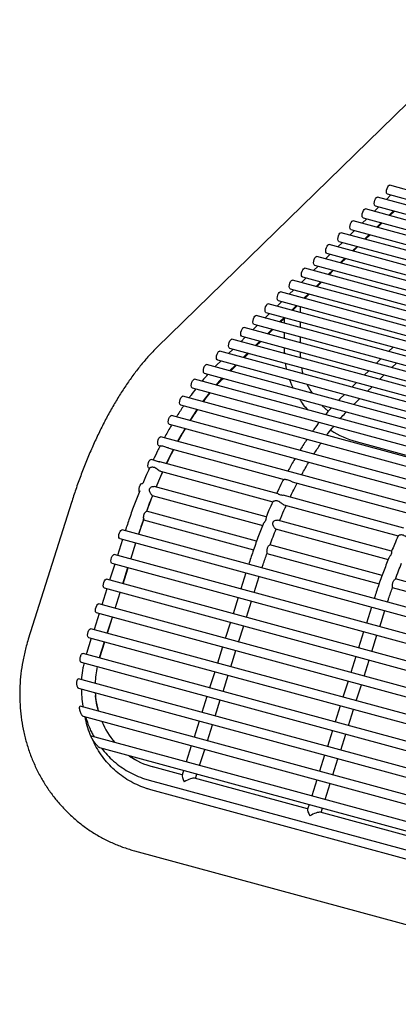
# Model space of a CAD drawing. Units: inches. Extents: x 0.1 to 8.5, y 0.3 to 10.8.
# Drawn here: x 7.1 to 7.4, y 8.5 to 9.2 of the extents above; entities that cross this region are included whole.
import ezdxf

# ---------------------------------------------------------------- set-up
doc = ezdxf.new("R2010")
doc.units = ezdxf.units.IN
doc.header["$MEASUREMENT"] = 0

msp = doc.modelspace()

# ---------------------------------------------------------------- linework, layer by layer
at = {"color": 7, "linetype": 'Continuous', "lineweight": 25}
for p, q in [((7.43859, 9.21973), (7.20558, 8.99232)), ((8.06905, 8.91409), (7.36705, 9.10488)), ((8.06063, 8.90587), (7.35863, 9.09666)), ((7.36794, 9.09816), (7.36472, 9.09501)), ((7.36541, 9.09885), (8.06647, 8.90831)), ((7.35953, 9.08994), (7.3563, 9.08679)), ((7.35699, 9.09063), (8.05805, 8.9001)), ((7.34857, 9.08241), (8.04963, 8.89188)), ((8.05221, 8.89765), (7.35021, 9.08844)), ((7.36968, 9.08718), (7.36645, 9.08403)), ((7.36705, 9.08387), (7.37028, 9.08702)), ((8.04379, 8.88944), (7.34179, 9.08023)), ((7.35111, 9.08172), (7.34788, 9.07857)), ((7.36126, 9.07896), (7.35803, 9.07581)), ((7.35863, 9.07565), (7.36186, 9.0788)), ((8.03538, 8.88122), (7.33337, 9.07201)), ((7.34269, 9.0735), (7.33946, 9.07035)), ((7.34015, 9.07419), (8.04121, 8.88366)), ((7.35284, 9.07074), (7.34962, 9.06759)), ((7.35021, 9.06743), (7.35344, 9.07058)), ((8.02696, 8.873), (7.32495, 9.06379)), ((7.33427, 9.06529), (7.33104, 9.06214)), ((7.33173, 9.06598), (8.03279, 8.87544)), ((7.34442, 9.06253), (7.3412, 9.05938)), ((7.34179, 9.05921), (7.34502, 9.06237)), ((8.01854, 8.86478), (7.31653, 9.05557)), ((7.32585, 9.05707), (7.32262, 9.05392)), ((7.32331, 9.05776), (8.02437, 8.86723)), ((7.31743, 9.04885), (7.3142, 9.0457)), ((7.31489, 9.04954), (8.01595, 8.85901)), ((7.33601, 9.05431), (7.33278, 9.05116)), ((7.33337, 9.051), (7.3366, 9.05415)), ((8.01012, 8.85657), (7.30811, 9.04736)), ((7.32759, 9.04609), (7.32436, 9.04294)), ((7.32495, 9.04278), (7.32818, 9.04593)), ((8.0017, 8.84835), (7.29969, 9.03914)), ((7.30901, 9.04064), (7.30578, 9.03748)), ((7.30647, 9.04133), (8.00753, 8.85079)), ((7.31917, 9.03787), (7.31594, 9.03472)), ((7.31653, 9.03456), (7.31976, 9.03771)), ((7.99328, 8.84013), (7.29127, 9.03092)), ((7.30059, 9.03242), (7.29736, 9.02927)), ((7.29805, 9.03311), (7.99911, 8.84257)), ((7.31075, 9.02966), (7.30752, 9.02651)), ((7.30811, 9.02634), (7.31134, 9.0295)), ((7.98486, 8.83191), (7.28285, 9.0227)), ((7.29217, 9.0242), (7.28894, 9.02105)), ((7.28963, 9.02489), (7.9907, 8.83436)), ((7.30233, 9.02144), (7.2991, 9.01829)), ((7.29969, 9.01813), (7.30292, 9.02128)), ((7.97644, 8.8237), (7.27443, 9.01449)), ((7.28375, 9.01598), (7.28052, 9.01283)), ((7.28121, 9.01667), (7.98228, 8.82614)), ((7.30512, 9.01665), (7.30512, 9.02068)), ((7.27533, 9.00777), (7.2721, 9.00461)), ((7.2728, 9.00846), (7.97386, 8.81792)), ((7.29391, 9.01322), (7.29068, 9.01007)), ((7.29127, 9.00991), (7.2945, 9.01306)), ((7.29407, 9.00915), (7.29407, 9.01264)), ((7.30512, 9.00615), (7.30512, 9.01018)), ((7.96802, 8.81548), (7.26602, 9.00627)), ((7.28549, 9.00501), (7.28226, 9.00185)), ((7.28286, 9.00169), (7.28608, 9.00484)), ((7.29407, 8.99865), (7.29407, 9.00267)), ((7.9596, 8.80726), (7.2576, 8.99805)), ((7.26691, 8.99955), (7.26369, 8.9964)), ((7.26438, 9.00024), (7.96544, 8.8097)), ((7.27707, 8.99679), (7.27384, 8.99364)), ((7.27444, 8.99348), (7.27766, 8.99663)), ((7.30512, 8.99564), (7.30512, 8.99967)), ((7.95118, 8.79904), (7.24918, 8.98983)), ((7.25849, 8.99133), (7.25527, 8.98818)), ((7.25596, 8.99202), (7.95702, 8.80149)), ((7.26865, 8.98857), (7.26542, 8.98542)), ((7.26602, 8.98526), (7.26925, 8.98841)), ((7.29407, 8.98881), (7.29407, 8.99217)), ((7.29407, 8.98881), (7.29407, 8.98814)), ((7.30512, 8.98581), (7.30512, 8.98916)), ((7.36935, 8.99272), (7.36612, 8.98957)), ((7.94209, 8.78971), (7.24008, 8.9805)), ((7.24693, 8.98004), (7.24583, 8.97894)), ((7.25008, 8.98311), (7.24693, 8.98004)), ((7.24754, 8.9838), (7.9486, 8.79327)), ((7.26023, 8.98035), (7.25596, 8.97618)), ((7.25655, 8.97602), (7.26083, 8.98019)), ((7.30512, 8.98581), (7.30513, 8.98513)), ((7.36093, 8.9845), (7.35771, 8.98135)), ((7.36846, 8.97843), (7.37169, 8.98158)), ((7.23844, 8.97447), (7.93958, 8.78391)), ((7.35252, 8.97628), (7.34929, 8.97313)), ((7.36004, 8.97021), (7.36327, 8.97336)), ((7.93374, 8.77959), (7.23173, 8.97038)), ((7.3441, 8.96807), (7.34087, 8.96492)), ((7.23009, 8.96435), (7.93128, 8.77378)), ((7.33568, 8.95985), (7.33253, 8.95677)), ((7.35162, 8.96199), (7.35485, 8.96514)), ((7.92559, 8.76776), (7.22358, 8.95855)), ((7.33253, 8.95677), (7.33143, 8.95567)), ((7.34215, 8.95276), (7.34643, 8.95693)), ((7.22194, 8.95252), (7.92296, 8.76199)), ((7.21412, 8.93916), (7.21844, 8.93798)), ((7.91776, 8.7544), (7.21576, 8.94519)), ((7.21844, 8.93798), (7.30404, 8.91472)), ((7.9104, 8.73972), (7.20839, 8.93051)), ((7.34382, 8.92708), (7.40123, 8.91148)), ((7.20675, 8.92448), (7.20819, 8.92409)), ((7.21384, 8.92256), (7.29379, 8.90083)), ((7.2041, 8.91407), (7.20159, 8.91476)), ((7.2897, 8.89081), (7.20758, 8.91313)), ((7.30404, 8.91472), (7.39109, 8.89106)), ((7.19995, 8.90873), (7.20032, 8.90863)), ((7.20808, 8.90652), (7.28592, 8.88536)), ((7.209, 8.90453), (7.20971, 8.90607)), ((7.19573, 8.89809), (7.19547, 8.89816)), ((7.20508, 8.89555), (7.20763, 8.90149)), ((7.29945, 8.89929), (7.38084, 8.87717)), ((7.28133, 8.87483), (7.20369, 8.89593)), ((7.14637, 8.88499), (7.11637, 8.79004)), ((7.20234, 8.88982), (7.27894, 8.869)), ((7.37676, 8.86715), (7.29318, 8.88987)), ((7.27475, 8.858), (7.1984, 8.87875)), ((7.29368, 8.88325), (7.37297, 8.8617)), ((7.19621, 8.87287), (7.27263, 8.8521)), ((7.36838, 8.85117), (7.28929, 8.87267)), ((7.88342, 8.67509), (7.18141, 8.86588)), ((7.28792, 8.86656), (7.366, 8.84534)), ((7.18173, 8.85932), (7.1782, 8.84815)), ((7.17977, 8.85985), (7.88178, 8.66906)), ((7.18739, 8.84566), (7.19091, 8.85682)), ((7.18747, 8.84563), (7.191, 8.8568)), ((7.3618, 8.83434), (7.284, 8.85549)), ((7.87801, 8.65796), (7.176, 8.84875)), ((7.2818, 8.84961), (7.35968, 8.82844)), ((7.17632, 8.84219), (7.17279, 8.83103)), ((7.17436, 8.84272), (7.87637, 8.65193)), ((7.18197, 8.82853), (7.1855, 8.83969)), ((7.18206, 8.82851), (7.18559, 8.83967)), ((7.8726, 8.64083), (7.17059, 8.83162)), ((7.26733, 8.83605), (7.2638, 8.82489)), ((7.27307, 8.82237), (7.2766, 8.83353)), ((7.44885, 8.81068), (7.37105, 8.83183)), ((7.17091, 8.82506), (7.16738, 8.8139)), ((7.16895, 8.82559), (7.87096, 8.6348)), ((7.36885, 8.82595), (7.44673, 8.80478)), ((7.17656, 8.8114), (7.18009, 8.82257)), ((7.17665, 8.81138), (7.18018, 8.82254)), ((7.26192, 8.81893), (7.25839, 8.80776)), ((7.26766, 8.80524), (7.27119, 8.81641)), ((7.86718, 8.62371), (7.16518, 8.8145)), ((7.35438, 8.81239), (7.35086, 8.80123)), ((7.36013, 8.79871), (7.36365, 8.80987)), ((7.16549, 8.80793), (7.16197, 8.79677)), ((7.16354, 8.80847), (7.86555, 8.61768)), ((7.17115, 8.79428), (7.17468, 8.80544)), ((7.17124, 8.79425), (7.17477, 8.80541)), ((7.86177, 8.60658), (7.15977, 8.79737)), ((7.25651, 8.8018), (7.25298, 8.79063)), ((7.26225, 8.78811), (7.26578, 8.79928)), ((7.16008, 8.79081), (7.15672, 8.78015)), ((7.15813, 8.79134), (7.86013, 8.60055)), ((7.34897, 8.79527), (7.34544, 8.7841)), ((7.35472, 8.78158), (7.35824, 8.79275)), ((7.16582, 8.77739), (7.16927, 8.78831)), ((7.16587, 8.77726), (7.16935, 8.78829)), ((7.2511, 8.78467), (7.24757, 8.77351)), ((7.25684, 8.77099), (7.26037, 8.78215)), ((7.85635, 8.58945), (7.15436, 8.78024)), ((7.15672, 8.78015), (7.15657, 8.77964)), ((7.34356, 8.77814), (7.34003, 8.76698)), ((7.3493, 8.76446), (7.35283, 8.77562)), ((7.15303, 8.77413), (7.85441, 8.58351)), ((7.84872, 8.57293), (7.15117, 8.76251)), ((7.24568, 8.76754), (7.24216, 8.75638)), ((7.25143, 8.75386), (7.25495, 8.76502)), ((7.15126, 8.75601), (7.84536, 8.56737)), ((7.33815, 8.76101), (7.33462, 8.74985)), ((7.34389, 8.74733), (7.34742, 8.75849)), ((7.24027, 8.75041), (7.23674, 8.73925)), ((7.24602, 8.73673), (7.24954, 8.7479)), ((7.83665, 8.55761), (7.15243, 8.74357)), ((7.33274, 8.74388), (7.32921, 8.73272)), ((7.33848, 8.7302), (7.34201, 8.74136)), ((7.15437, 8.73657), (7.83144, 8.55255)), ((7.23486, 8.73329), (7.23133, 8.72212)), ((7.2406, 8.7196), (7.24413, 8.73077)), ((7.81811, 8.54405), (7.16013, 8.72288)), ((7.32732, 8.72676), (7.3238, 8.71559)), ((7.33307, 8.71307), (7.3366, 8.72424)), ((7.16565, 8.7149), (7.80932, 8.53996)), ((7.22945, 8.71616), (7.22592, 8.705)), ((7.23519, 8.70248), (7.23872, 8.71364)), ((7.32191, 8.70963), (7.31839, 8.69847)), ((7.32766, 8.69595), (7.33118, 8.70711)), ((7.22308, 8.69601), (7.20273, 8.70154)), ((7.22404, 8.69903), (7.22301, 8.69579)), ((7.31013, 8.67235), (7.23175, 8.69365)), ((7.23235, 8.69349), (7.23331, 8.69651)), ((7.20021, 8.69228), (7.77212, 8.53684)), ((7.3165, 8.6925), (7.31297, 8.68134)), ((7.32224, 8.67882), (7.32577, 8.68998)), ((7.48331, 8.60897), (7.20141, 8.68558)), ((7.31109, 8.67537), (7.31006, 8.67213)), ((7.31941, 8.66983), (7.32036, 8.67285)), ((7.39719, 8.64869), (7.3188, 8.66999)), ((7.18993, 8.64337), (7.47184, 8.56675))]:
    msp.add_line(p, q, dxfattribs=at)
at = {"color": 7, "linetype": 'Continuous', "lineweight": 25, "flags": 128}
for points in [[(7.36477, 9.10044), (7.36488, 9.10157), (7.36519, 9.10275), (7.36567, 9.10379), (7.36623, 9.10454), (7.36678, 9.10488), (7.36705, 9.10488)], [(7.35635, 9.09222), (7.35646, 9.09336), (7.35678, 9.09453), (7.35725, 9.09558), (7.35781, 9.09632), (7.35836, 9.09666), (7.35863, 9.09666)], [(7.36541, 9.09885), (7.36519, 9.09896), (7.36488, 9.09952), (7.36477, 9.10044)], [(7.35699, 9.09063), (7.35678, 9.09074), (7.35646, 9.0913), (7.35635, 9.09222)], [(7.34793, 9.084), (7.34804, 9.08514), (7.34836, 9.08632), (7.34883, 9.08736), (7.34939, 9.08811), (7.34995, 9.08845), (7.35021, 9.08844)], [(7.34857, 9.08241), (7.34836, 9.08253), (7.34804, 9.08309), (7.34793, 9.084)], [(7.33951, 9.07579), (7.33962, 9.07692), (7.33994, 9.0781), (7.34041, 9.07914), (7.34097, 9.07989), (7.34153, 9.08023), (7.34179, 9.08023)], [(7.34015, 9.07419), (7.33994, 9.07431), (7.33962, 9.07487), (7.33951, 9.07579)], [(7.33109, 9.06757), (7.3312, 9.0687), (7.33152, 9.06988), (7.33199, 9.07092), (7.33255, 9.07167), (7.33311, 9.07201), (7.33337, 9.07201)], [(7.32267, 9.05935), (7.32278, 9.06049), (7.3231, 9.06166), (7.32357, 9.06271), (7.32413, 9.06345), (7.32469, 9.0638), (7.32495, 9.06379)], [(7.33173, 9.06598), (7.33152, 9.06609), (7.3312, 9.06665), (7.33109, 9.06757)], [(7.31425, 9.05113), (7.31436, 9.05227), (7.31468, 9.05345), (7.31515, 9.05449), (7.31571, 9.05524), (7.31627, 9.05558), (7.31653, 9.05557)], [(7.32331, 9.05776), (7.3231, 9.05788), (7.32278, 9.05844), (7.32267, 9.05935)], [(7.31489, 9.04954), (7.31468, 9.04966), (7.31436, 9.05022), (7.31425, 9.05113)], [(7.30583, 9.04292), (7.30594, 9.04405), (7.30626, 9.04523), (7.30673, 9.04627), (7.30729, 9.04702), (7.30785, 9.04736), (7.30811, 9.04736)], [(7.30647, 9.04133), (7.30626, 9.04144), (7.30594, 9.042), (7.30583, 9.04292)], [(7.29741, 9.0347), (7.29752, 9.03583), (7.29784, 9.03701), (7.29831, 9.03805), (7.29887, 9.0388), (7.29943, 9.03914), (7.29969, 9.03914)], [(7.29805, 9.03311), (7.29784, 9.03322), (7.29752, 9.03378), (7.29741, 9.0347)], [(7.28899, 9.02648), (7.28911, 9.02762), (7.28942, 9.02879), (7.28989, 9.02984), (7.29045, 9.03058), (7.29101, 9.03093), (7.29127, 9.03092)], [(7.28058, 9.01827), (7.28069, 9.0194), (7.281, 9.02058), (7.28148, 9.02162), (7.28203, 9.02237), (7.28259, 9.02271), (7.28285, 9.0227)], [(7.28963, 9.02489), (7.28942, 9.02501), (7.28911, 9.02557), (7.28899, 9.02648)], [(7.27216, 9.01005), (7.27227, 9.01118), (7.27258, 9.01236), (7.27306, 9.0134), (7.27361, 9.01415), (7.27417, 9.01449), (7.27443, 9.01449)], [(7.28121, 9.01667), (7.281, 9.01679), (7.28069, 9.01735), (7.28058, 9.01827)], [(7.2728, 9.00846), (7.27258, 9.00857), (7.27227, 9.00913), (7.27216, 9.01005)], [(7.26374, 9.00183), (7.26385, 9.00296), (7.26416, 9.00414), (7.26464, 9.00518), (7.2652, 9.00593), (7.26575, 9.00627), (7.26602, 9.00627)], [(7.26438, 9.00024), (7.26416, 9.00035), (7.26385, 9.00091), (7.26374, 9.00183)], [(7.25532, 8.99361), (7.25543, 8.99475), (7.25575, 8.99592), (7.25622, 8.99697), (7.25678, 8.99772), (7.25733, 8.99806), (7.2576, 8.99805)], [(7.2469, 8.9854), (7.24701, 8.98653), (7.24733, 8.98771), (7.2478, 8.98875), (7.24836, 8.9895), (7.24892, 8.98984), (7.24918, 8.98983)], [(7.25596, 8.99202), (7.25575, 8.99214), (7.25543, 8.9927), (7.25532, 8.99361)], [(7.2378, 8.97606), (7.23791, 8.97719), (7.23823, 8.97837), (7.2387, 8.97941), (7.23926, 8.98016), (7.23982, 8.9805), (7.24008, 8.9805)], [(7.24754, 8.9838), (7.24733, 8.98392), (7.24701, 8.98448), (7.2469, 8.9854)], [(7.29462, 8.98151), (7.29532, 8.97775), (7.29542, 8.97727)], [(7.23844, 8.97447), (7.23823, 8.97458), (7.23791, 8.97514), (7.2378, 8.97606)], [(7.30583, 8.97847), (7.30644, 8.97575), (7.30688, 8.97415)], [(7.22945, 8.96594), (7.22956, 8.96707), (7.22988, 8.96825), (7.23035, 8.96929), (7.23091, 8.97004), (7.23147, 8.97038), (7.23173, 8.97038)], [(7.2466, 8.96634), (7.24915, 8.96921), (7.25089, 8.97108)], [(7.29752, 8.97022), (7.29899, 8.96656), (7.30009, 8.96419)], [(7.23009, 8.96435), (7.22988, 8.96446), (7.22956, 8.96502), (7.22945, 8.96594)], [(7.23744, 8.95478), (7.23851, 8.95623), (7.24221, 8.96105)], [(7.2213, 8.95411), (7.22141, 8.95524), (7.22173, 8.95642), (7.2222, 8.95746), (7.22276, 8.95821), (7.22332, 8.95855), (7.22358, 8.95855)], [(7.22194, 8.95252), (7.22173, 8.95263), (7.22141, 8.95319), (7.2213, 8.95411)], [(7.22859, 8.9417), (7.23327, 8.94888), (7.2336, 8.94935)], [(7.31988, 8.95233), (7.32026, 8.95194), (7.32443, 8.94811)], [(7.21348, 8.94075), (7.21359, 8.94188), (7.21391, 8.94306), (7.21438, 8.9441), (7.21494, 8.94485), (7.2155, 8.94519), (7.21576, 8.94519)], [(7.21412, 8.93916), (7.21391, 8.93927), (7.21359, 8.93983), (7.21348, 8.94075)], [(7.22016, 8.92732), (7.22311, 8.93258), (7.22519, 8.93615)], [(7.20611, 8.92608), (7.20622, 8.92721), (7.20654, 8.92839), (7.20701, 8.92943), (7.20757, 8.93018), (7.20813, 8.93052), (7.20839, 8.93051)], [(7.20675, 8.92448), (7.20654, 8.9246), (7.20622, 8.92516), (7.20611, 8.92608)], [(7.21225, 8.91186), (7.21349, 8.91442), (7.21714, 8.92166)], [(7.19995, 8.90873), (7.19976, 8.90883), (7.19943, 8.90938), (7.19931, 8.91031), (7.19943, 8.91147), (7.19975, 8.91266), (7.20024, 8.91372), (7.20081, 8.91446), (7.20138, 8.91477), (7.20159, 8.91476)], [(7.20495, 8.89559), (7.20894, 8.90474), (7.20956, 8.90611)], [(7.19343, 8.89249), (7.19337, 8.89261), (7.1932, 8.89346), (7.19326, 8.89457), (7.19353, 8.89578), (7.19399, 8.89688), (7.19455, 8.89772), (7.19512, 8.89814), (7.19547, 8.89816)], [(7.17913, 8.86144), (7.17925, 8.86257), (7.17956, 8.86375), (7.18004, 8.86479), (7.18059, 8.86554), (7.18115, 8.86588), (7.18141, 8.86588)], [(7.17977, 8.85985), (7.17956, 8.85996), (7.17925, 8.86052), (7.17913, 8.86144)], [(7.17372, 8.84431), (7.17383, 8.84545), (7.17415, 8.84662), (7.17462, 8.84767), (7.17518, 8.84842), (7.17574, 8.84876), (7.176, 8.84875)], [(7.17436, 8.84272), (7.17415, 8.84284), (7.17383, 8.8434), (7.17372, 8.84431)], [(7.16831, 8.82719), (7.16842, 8.82832), (7.16874, 8.8295), (7.16921, 8.83054), (7.16977, 8.83129), (7.17033, 8.83163), (7.17059, 8.83162)], [(7.16895, 8.82559), (7.16874, 8.82571), (7.16842, 8.82627), (7.16831, 8.82719)], [(7.1629, 8.81006), (7.16301, 8.81119), (7.16333, 8.81237), (7.1638, 8.81341), (7.16436, 8.81416), (7.16492, 8.8145), (7.16518, 8.8145)], [(7.16354, 8.80847), (7.16333, 8.80858), (7.16301, 8.80914), (7.1629, 8.81006)], [(7.15749, 8.79293), (7.1576, 8.79406), (7.15792, 8.79524), (7.15839, 8.79628), (7.15895, 8.79703), (7.1595, 8.79737), (7.15977, 8.79737)], [(7.15813, 8.79134), (7.15792, 8.79145), (7.1576, 8.79201), (7.15749, 8.79293)], [(7.18628, 8.70929), (7.18665, 8.70903), (7.19091, 8.70635)]]:
    msp.add_lwpolyline(points, dxfattribs=at)
at = {"color": 7, "linetype": 'Continuous', "lineweight": 25}
for centre, radius, start, end in [((7.35819, 8.99021), 0.05381, 205.6474, 213.36331), ((7.36526, 8.99639), 0.07272, 213.2397, 220.56166), ((7.36121, 8.98936), 0.06467, 237.20549, 254.4014), ((7.57761, 8.73926), 0.40413, 158.12616, 159.81806), ((7.1987, 8.87754), 0.00122, 109.37888, 133.82162), ((7.59722, 8.73215), 0.42499, 160.57802, 162.09843), ((7.19988, 8.8742), 0.00354, 180.05964, 192.01011), ((7.22995, 8.75696), 0.0673, 167.87182, 177.94442), ((7.22525, 8.75689), 0.06259, 183.68167, 195.49718), ((7.21972, 8.75497), 0.05671, 202.77723, 220.04677), ((7.21686, 8.75291), 0.0533, 234.86538, 254.83178)]:
    msp.add_arc(centre, radius, start, end, dxfattribs=at)
for centre, major_axis, ratio, start_param, end_param in [((7.22627, 8.69017), (-0.00315, 0.00577), 0.163846, 0.156036, 1.313385), ((7.22627, 8.69017), (0.00588, 0.00321), 0.252757, 0.257411, 1.726832), ((7.31332, 8.66651), (-0.00315, 0.00577), 0.163846, 0.156036, 1.313385), ((7.31332, 8.66651), (0.00588, 0.00321), 0.252757, 0.257411, 1.726832)]:
    msp.add_ellipse(centre, major_axis=major_axis, ratio=ratio, start_param=start_param, end_param=end_param, dxfattribs=at)
for points, knots in [([(7.20558, 8.99232), (7.20463, 8.99138), (7.20184, 8.9886), (7.19732, 8.98362), (7.19208, 8.97722), (7.18699, 8.97038), (7.18207, 8.96314), (7.17732, 8.95552), (7.17274, 8.94755), (7.16834, 8.93926), (7.16412, 8.93068), (7.1601, 8.92183), (7.15628, 8.91274), (7.15267, 8.90344), (7.14935, 8.89419), (7.14734, 8.88798), (7.14637, 8.88499)], [0, 0, 0, 0, 0.039641, 0.116185, 0.19237, 0.268103, 0.343339, 0.418095, 0.492418, 0.566365, 0.639992, 0.713353, 0.786496, 0.859468, 0.932307, 1, 1, 1, 1]), ([(7.24097, 8.97378), (7.24038, 8.97315), (7.23898, 8.97166), (7.23761, 8.96997), (7.23682, 8.969)], [0, 0, 0, 0, 0.424011, 1, 1, 1, 1]), ([(7.24706, 8.96621), (7.24743, 8.96664), (7.24889, 8.96835), (7.25035, 8.96983), (7.25144, 8.97093)], [0, 0, 0, 0, 0.253513, 1, 1, 1, 1]), ([(7.23254, 8.96368), (7.23144, 8.96228), (7.22986, 8.96027), (7.22832, 8.95805), (7.22786, 8.95738)], [0, 0, 0, 0, 0.700928, 1, 1, 1, 1]), ([(7.23777, 8.95469), (7.23812, 8.95518), (7.23972, 8.95741), (7.24134, 8.9594), (7.2426, 8.96095)], [0, 0, 0, 0, 0.219333, 1, 1, 1, 1]), ([(7.22407, 8.95194), (7.22257, 8.9497), (7.22091, 8.94722), (7.2193, 8.94453), (7.21914, 8.94427)], [0, 0, 0, 0, 0.901896, 1, 1, 1, 1]), ([(7.22883, 8.94164), (7.22908, 8.94205), (7.23074, 8.94474), (7.23243, 8.9472), (7.23387, 8.94927)], [0, 0, 0, 0, 0.1542296, 1, 1, 1, 1]), ([(7.32657, 8.95051), (7.32598, 8.94988), (7.32459, 8.9484), (7.32321, 8.94671), (7.32242, 8.94573)], [0, 0, 0, 0, 0.424011, 1, 1, 1, 1]), ([(7.33267, 8.94295), (7.33304, 8.94338), (7.33449, 8.94509), (7.33595, 8.94657), (7.33704, 8.94767)], [0, 0, 0, 0, 0.253513, 1, 1, 1, 1]), ([(7.31814, 8.94042), (7.31704, 8.93901), (7.31546, 8.93701), (7.31392, 8.93478), (7.31346, 8.93412)], [0, 0, 0, 0, 0.700928, 1, 1, 1, 1]), ([(7.2158, 8.9387), (7.21552, 8.93823), (7.21382, 8.93541), (7.21218, 8.93238), (7.21081, 8.92986)], [0, 0, 0, 0, 0.165735, 1, 1, 1, 1]), ([(7.22034, 8.92727), (7.22044, 8.92747), (7.22199, 8.93037), (7.22368, 8.93332), (7.22529, 8.93592), (7.2254, 8.93609)], [0, 0, 0, 0, 0.065505, 0.938542, 1, 1, 1, 1]), ([(7.32337, 8.93143), (7.32372, 8.93192), (7.32532, 8.93415), (7.32694, 8.93613), (7.3282, 8.93768)], [0, 0, 0, 0, 0.219333, 1, 1, 1, 1]), ([(7.30967, 8.92867), (7.30817, 8.92644), (7.30651, 8.92396), (7.3049, 8.92127), (7.30474, 8.921)], [0, 0, 0, 0, 0.901896, 1, 1, 1, 1]), ([(7.31443, 8.91837), (7.31468, 8.91879), (7.31634, 8.92148), (7.31803, 8.92393), (7.31947, 8.92601)], [0, 0, 0, 0, 0.15423, 1, 1, 1, 1]), ([(7.20785, 8.92418), (7.20724, 8.92302), (7.20557, 8.91985), (7.20399, 8.91649), (7.20299, 8.91438)], [0, 0, 0, 0, 0.368259, 1, 1, 1, 1]), ([(7.21384, 8.92256), (7.21384, 8.92256), (7.21354, 8.92261), (7.21284, 8.92291), (7.21169, 8.92337), (7.21036, 8.92381), (7.20915, 8.92402), (7.2084, 8.92403), (7.20823, 8.9241), (7.20819, 8.92411)], [0, 0, 0, 0, 0.001898, 0.145004, 0.31792, 0.527748, 0.754135, 0.944084, 1, 1, 1, 1]), ([(7.21239, 8.91182), (7.21369, 8.91452), (7.2153, 8.91787), (7.21699, 8.92101), (7.21732, 8.92161)], [0, 0, 0, 0, 0.8078428, 1, 1, 1, 1]), ([(7.2041, 8.91406), (7.20421, 8.91403), (7.20464, 8.91393), (7.20568, 8.91356), (7.20683, 8.91334), (7.20743, 8.91316), (7.20757, 8.91311)], [0, 0, 0, 0, 0.137715, 0.542189, 0.889566, 1, 1, 1, 1]), ([(7.3014, 8.91544), (7.30112, 8.91497), (7.29942, 8.91215), (7.29778, 8.90912), (7.29642, 8.90659)], [0, 0, 0, 0, 0.165735, 1, 1, 1, 1]), ([(7.30594, 8.904), (7.30605, 8.90421), (7.30759, 8.9071), (7.30928, 8.91005), (7.31089, 8.91266), (7.311, 8.91283)], [0, 0, 0, 0, 0.065505, 0.938542, 1, 1, 1, 1]), ([(7.20033, 8.90864), (7.19944, 8.90669), (7.19786, 8.90323), (7.19637, 8.89962), (7.19572, 8.89805)], [0, 0, 0, 0, 0.5633218, 1, 1, 1, 1]), ([(7.20809, 8.90654), (7.20793, 8.90659), (7.20755, 8.9067), (7.20676, 8.90723), (7.20574, 8.90801), (7.20455, 8.90882), (7.20329, 8.90929), (7.20206, 8.90932), (7.20105, 8.90906), (7.20047, 8.90878), (7.20026, 8.90861), (7.20031, 8.90864), (7.20032, 8.90865)], [0, 0, 0, 0, 0.0600728, 0.1454974, 0.2730013, 0.4036826, 0.5265726, 0.6494092, 0.7801366, 0.8927046, 0.9830377, 1, 1, 1, 1]), ([(7.29345, 8.90092), (7.29284, 8.89975), (7.29117, 8.89658), (7.28959, 8.89323), (7.28859, 8.89111)], [0, 0, 0, 0, 0.3682591, 1, 1, 1, 1]), ([(7.29945, 8.89929), (7.29944, 8.89929), (7.29915, 8.89934), (7.29844, 8.89965), (7.29729, 8.9001), (7.29596, 8.90055), (7.29476, 8.90075), (7.294, 8.90077), (7.29383, 8.90083), (7.2938, 8.90085)], [0, 0, 0, 0, 0.0018982, 0.1450042, 0.3179201, 0.5277478, 0.7541349, 0.9440845, 1, 1, 1, 1]), ([(7.29799, 8.88856), (7.29929, 8.89126), (7.30091, 8.8946), (7.30259, 8.89774), (7.30292, 8.89835)], [0, 0, 0, 0, 0.807843, 1, 1, 1, 1]), ([(7.19364, 8.89302), (7.19243, 8.88996), (7.18997, 8.88372), (7.18664, 8.87444), (7.18459, 8.8682), (7.18363, 8.86528)], [0, 0, 0, 0, 0.338802, 0.690766, 1, 1, 1, 1]), ([(7.20224, 8.88986), (7.20214, 8.88993), (7.20191, 8.89007), (7.20151, 8.89061), (7.20107, 8.89137), (7.20063, 8.8924), (7.20037, 8.89344), (7.20046, 8.89434), (7.2008, 8.89499), (7.20147, 8.89557), (7.2024, 8.89594), (7.20324, 8.89606), (7.20359, 8.89593), (7.20368, 8.8959)], [0, 0, 0, 0, 0.079199, 0.165653, 0.25817, 0.367291, 0.495841, 0.563913, 0.632314, 0.71403, 0.834207, 0.957781, 1, 1, 1, 1]), ([(7.19843, 8.87867), (7.19912, 8.88056), (7.20048, 8.88431), (7.20196, 8.88793), (7.20269, 8.88973)], [0, 0, 0, 0, 0.504618, 1, 1, 1, 1]), ([(7.28593, 8.88537), (7.28504, 8.88342), (7.28346, 8.87997), (7.28197, 8.87636), (7.28133, 8.87478)], [0, 0, 0, 0, 0.5633218, 1, 1, 1, 1]), ([(7.29369, 8.88328), (7.29353, 8.88332), (7.29315, 8.88343), (7.29236, 8.88396), (7.29134, 8.88474), (7.29015, 8.88556), (7.28889, 8.88603), (7.28766, 8.88606), (7.28665, 8.88579), (7.28607, 8.88552), (7.28586, 8.88535), (7.28591, 8.88538), (7.28592, 8.88539)], [0, 0, 0, 0, 0.060073, 0.145497, 0.273001, 0.403683, 0.526573, 0.649409, 0.780137, 0.892705, 0.983038, 1, 1, 1, 1]), ([(7.2897, 8.89079), (7.28981, 8.89077), (7.29024, 8.89066), (7.29128, 8.8903), (7.29243, 8.89007), (7.29303, 8.88989), (7.29317, 8.88985)], [0, 0, 0, 0, 0.137715, 0.542189, 0.889566, 1, 1, 1, 1]), ([(7.19634, 8.8742), (7.19633, 8.87456), (7.19635, 8.87497), (7.19642, 8.87559), (7.19646, 8.8758), (7.19656, 8.87622), (7.19662, 8.87642), (7.19676, 8.87681), (7.19684, 8.87701), (7.19702, 8.87736), (7.19712, 8.87753), (7.19733, 8.87783), (7.19744, 8.87797), (7.19765, 8.87821), (7.19776, 8.87832), (7.19785, 8.87841)], [0, 0, 0, 0, 0.25, 0.25, 0.375, 0.375, 0.5, 0.5, 0.625, 0.625, 0.75, 0.75, 0.875, 0.875, 1, 1, 1, 1]), ([(7.19824, 8.8787), (7.19832, 8.87874), (7.19841, 8.87878), (7.1984, 8.87875), (7.1984, 8.87875)], [0, 0, 0, 0, 0.986396, 1, 1, 1, 1]), ([(7.29068, 8.87229), (7.29168, 8.87467), (7.29318, 8.87825), (7.29478, 8.88166), (7.29532, 8.88281)], [0, 0, 0, 0, 0.664747, 1, 1, 1, 1]), ([(7.1929, 8.86276), (7.19316, 8.86355), (7.19426, 8.86698), (7.19544, 8.87035), (7.19635, 8.87293)], [0, 0, 0, 0, 0.232517, 1, 1, 1, 1]), ([(7.19633, 8.87294), (7.19633, 8.87294), (7.19638, 8.87296), (7.19637, 8.87318), (7.19636, 8.87344), (7.19636, 8.87348)], [0, 0, 0, 0, 0.019197, 0.817635, 1, 1, 1, 1]), ([(7.28131, 8.87479), (7.2813, 8.87477), (7.28127, 8.87472), (7.28129, 8.87429), (7.28128, 8.87365), (7.28114, 8.87294), (7.28087, 8.87229), (7.28042, 8.87157), (7.27988, 8.87083), (7.27941, 8.87017), (7.27929, 8.86985), (7.27926, 8.86975)], [0, 0, 0, 0, 0.082092, 0.225999, 0.36801, 0.461471, 0.555593, 0.639318, 0.781449, 0.929709, 1, 1, 1, 1]), ([(7.28792, 8.86657), (7.28791, 8.86657), (7.2878, 8.86654), (7.28753, 8.86681), (7.28712, 8.86733), (7.28667, 8.86811), (7.28623, 8.86913), (7.28597, 8.87018), (7.28607, 8.87108), (7.2864, 8.87173), (7.28707, 8.8723), (7.288, 8.87267), (7.28884, 8.87279), (7.28919, 8.87267), (7.28928, 8.87263)], [0, 0, 0, 0, 0.005987, 0.098111, 0.182789, 0.273407, 0.380286, 0.506196, 0.57287, 0.639866, 0.719903, 0.837612, 0.958648, 1, 1, 1, 1]), ([(7.27924, 8.86976), (7.27803, 8.8667), (7.27557, 8.86045), (7.27224, 8.85118), (7.27019, 8.84493), (7.26923, 8.84201)], [0, 0, 0, 0, 0.338802, 0.690766, 1, 1, 1, 1]), ([(7.28403, 8.85541), (7.28472, 8.8573), (7.28608, 8.86105), (7.28756, 8.86467), (7.28829, 8.86646)], [0, 0, 0, 0, 0.504618, 1, 1, 1, 1]), ([(7.37298, 8.86171), (7.37209, 8.85976), (7.37051, 8.85631), (7.36903, 8.8527), (7.36838, 8.85112)], [0, 0, 0, 0, 0.563322, 1, 1, 1, 1]), ([(7.38074, 8.85962), (7.38058, 8.85966), (7.3802, 8.85977), (7.37942, 8.8603), (7.3784, 8.86108), (7.37721, 8.8619), (7.37594, 8.86237), (7.37471, 8.8624), (7.3737, 8.86213), (7.37312, 8.86186), (7.37291, 8.86169), (7.37296, 8.86172), (7.37297, 8.86173)], [0, 0, 0, 0, 0.060073, 0.145497, 0.273001, 0.403683, 0.526573, 0.649409, 0.780137, 0.892705, 0.983038, 1, 1, 1, 1]), ([(7.28193, 8.84967), (7.28193, 8.84967), (7.28198, 8.84969), (7.28196, 8.85003), (7.28194, 8.85068), (7.28193, 8.85155), (7.28203, 8.85253), (7.28232, 8.85354), (7.28279, 8.85442), (7.28334, 8.85507), (7.28378, 8.85542), (7.28401, 8.85553), (7.284, 8.85549), (7.284, 8.85549)], [0, 0, 0, 0, 0.002755, 0.11735, 0.219558, 0.321905, 0.432915, 0.548526, 0.662112, 0.77644, 0.891603, 0.998808, 1, 1, 1, 1]), ([(7.36836, 8.85113), (7.36835, 8.85111), (7.36833, 8.85106), (7.36835, 8.85063), (7.36834, 8.84999), (7.36819, 8.84928), (7.36792, 8.84863), (7.36747, 8.84791), (7.36693, 8.84717), (7.36646, 8.84651), (7.36635, 8.84619), (7.36631, 8.84609)], [0, 0, 0, 0, 0.082092, 0.225999, 0.36801, 0.461471, 0.555593, 0.639318, 0.781449, 0.929709, 1, 1, 1, 1]), ([(7.2785, 8.83949), (7.27876, 8.84029), (7.27986, 8.84372), (7.28104, 8.84708), (7.28195, 8.84967)], [0, 0, 0, 0, 0.232517, 1, 1, 1, 1]), ([(7.36629, 8.8461), (7.36508, 8.84304), (7.36263, 8.83679), (7.35929, 8.82752), (7.35724, 8.82127), (7.35628, 8.81835)], [0, 0, 0, 0, 0.338802, 0.690766, 1, 1, 1, 1]), ([(7.37108, 8.83175), (7.37177, 8.83364), (7.37313, 8.83739), (7.37461, 8.84101), (7.37534, 8.8428)], [0, 0, 0, 0, 0.504618, 1, 1, 1, 1]), ([(7.36898, 8.82602), (7.36898, 8.82602), (7.36903, 8.82604), (7.36902, 8.82637), (7.36899, 8.82702), (7.36898, 8.82789), (7.36909, 8.82888), (7.36937, 8.82988), (7.36984, 8.83076), (7.37039, 8.83141), (7.37083, 8.83176), (7.37106, 8.83187), (7.37105, 8.83183), (7.37105, 8.83183)], [0, 0, 0, 0, 0.002755, 0.11735, 0.219558, 0.321905, 0.432915, 0.548526, 0.662112, 0.77644, 0.891603, 0.998808, 1, 1, 1, 1]), ([(7.36556, 8.81583), (7.36581, 8.81663), (7.36691, 8.82006), (7.36809, 8.82342), (7.369, 8.82601)], [0, 0, 0, 0, 0.232517, 1, 1, 1, 1]), ([(7.11637, 8.79004), (7.11589, 8.78846), (7.11456, 8.7841), (7.11285, 8.77684), (7.11141, 8.76827), (7.11056, 8.75966), (7.1103, 8.75105), (7.11065, 8.74247), (7.11158, 8.73399), (7.11311, 8.72563), (7.11522, 8.71746), (7.1179, 8.7095), (7.12114, 8.7018), (7.12491, 8.6944), (7.1292, 8.68735), (7.13399, 8.68066), (7.13924, 8.67439), (7.14493, 8.66856), (7.15104, 8.66319), (7.15752, 8.65832), (7.16435, 8.65397), (7.17149, 8.65016), (7.1789, 8.64692), (7.18509, 8.64473), (7.18881, 8.64368), (7.18993, 8.64337)], [0, 0, 0, 0, 0.026115, 0.072006, 0.117899, 0.163773, 0.209622, 0.255437, 0.301211, 0.346938, 0.392608, 0.438216, 0.483756, 0.529224, 0.574617, 0.619936, 0.665182, 0.710361, 0.75548, 0.80055, 0.845581, 0.890588, 0.935583, 0.980578, 1, 1, 1, 1]), ([(7.15304, 8.77417), (7.15296, 8.77418), (7.15275, 8.77423), (7.15249, 8.77467), (7.1523, 8.77542), (7.15227, 8.77638), (7.1524, 8.77743), (7.15269, 8.77846), (7.15309, 8.77934), (7.15356, 8.77996), (7.15401, 8.78028), (7.15425, 8.78023), (7.15435, 8.78021)], [0, 0, 0, 0, 0.0618927, 0.1686773, 0.2755778, 0.3829159, 0.4906135, 0.5983309, 0.7058276, 0.8131226, 0.9203535, 1, 1, 1, 1]), ([(7.15502, 8.77358), (7.15475, 8.77242), (7.15398, 8.76908), (7.15343, 8.76516), (7.15333, 8.76244), (7.15331, 8.76193)], [0, 0, 0, 0, 0.301828, 0.869421, 1, 1, 1, 1]), ([(7.15126, 8.75604), (7.15117, 8.75607), (7.15096, 8.75614), (7.15064, 8.75664), (7.15033, 8.75741), (7.15011, 8.7584), (7.15001, 8.75952), (7.15005, 8.76064), (7.15025, 8.76161), (7.15056, 8.76226), (7.15089, 8.76256), (7.15109, 8.76249), (7.15116, 8.76247)], [0, 0, 0, 0, 0.07706, 0.175621, 0.275987, 0.381404, 0.492631, 0.607569, 0.722362, 0.83374, 0.94062, 1, 1, 1, 1]), ([(7.15315, 8.75549), (7.15321, 8.75373), (7.15334, 8.74976), (7.15383, 8.74559), (7.15437, 8.74325), (7.15443, 8.74303)], [0, 0, 0, 0, 0.41981, 0.9437815, 1, 1, 1, 1]), ([(7.16476, 8.74102), (7.16446, 8.74214), (7.16366, 8.74519), (7.1631, 8.74859), (7.16299, 8.75086), (7.16298, 8.7511)], [0, 0, 0, 0, 0.342476, 0.93106, 1, 1, 1, 1]), ([(7.15437, 8.73657), (7.15437, 8.73657), (7.15429, 8.73654), (7.15403, 8.73678), (7.15364, 8.73724), (7.15321, 8.73797), (7.15275, 8.73893), (7.15231, 8.74014), (7.15198, 8.74146), (7.15187, 8.74259), (7.15198, 8.74331), (7.15218, 8.74363), (7.15236, 8.74355), (7.15242, 8.74353)], [0, 0, 0, 0, 0.002224, 0.086234, 0.165626, 0.251523, 0.351654, 0.470402, 0.605295, 0.743742, 0.848148, 0.953052, 1, 1, 1, 1]), ([(7.20141, 8.68558), (7.20051, 8.68584), (7.19762, 8.68667), (7.1929, 8.68847), (7.18737, 8.6912), (7.18214, 8.69449), (7.17725, 8.6983), (7.17275, 8.70259), (7.16866, 8.70734), (7.16504, 8.7125), (7.16189, 8.71802), (7.15926, 8.72388), (7.15713, 8.72993), (7.15617, 8.73413), (7.1557, 8.7362)], [0, 0, 0, 0, 0.03991, 0.127825, 0.21594, 0.304252, 0.392597, 0.480802, 0.568741, 0.656322, 0.74349, 0.830226, 0.916541, 1, 1, 1, 1]), ([(7.15615, 8.73608), (7.15666, 8.73445), (7.15782, 8.73077), (7.1598, 8.72619), (7.16142, 8.72336), (7.16199, 8.72237)], [0, 0, 0, 0, 0.339686, 0.768953, 1, 1, 1, 1]), ([(7.16565, 8.7149), (7.16559, 8.71493), (7.16547, 8.71498), (7.1651, 8.71529), (7.16449, 8.71587), (7.16347, 8.71699), (7.16218, 8.71859), (7.161, 8.72033), (7.16027, 8.72167), (7.15996, 8.72248), (7.15995, 8.72282), (7.16001, 8.72293), (7.16012, 8.72288), (7.16012, 8.72287)], [0, 0, 0, 0, 0.046095, 0.090664, 0.15629, 0.261478, 0.437394, 0.622765, 0.767713, 0.865399, 0.936954, 0.994702, 1, 1, 1, 1]), ([(7.16711, 8.7145), (7.1684, 8.71292), (7.17101, 8.7097), (7.1755, 8.70541), (7.18038, 8.70154), (7.18562, 8.69819), (7.19117, 8.69539), (7.19607, 8.69347), (7.19914, 8.69259), (7.20021, 8.69228)], [0, 0, 0, 0, 0.150152, 0.303795, 0.45733, 0.610781, 0.764183, 0.917565, 1, 1, 1, 1])]:
    msp.add_open_spline(points, degree=3, knots=knots, dxfattribs=at)

doc.saveas('drawing.dxf')
